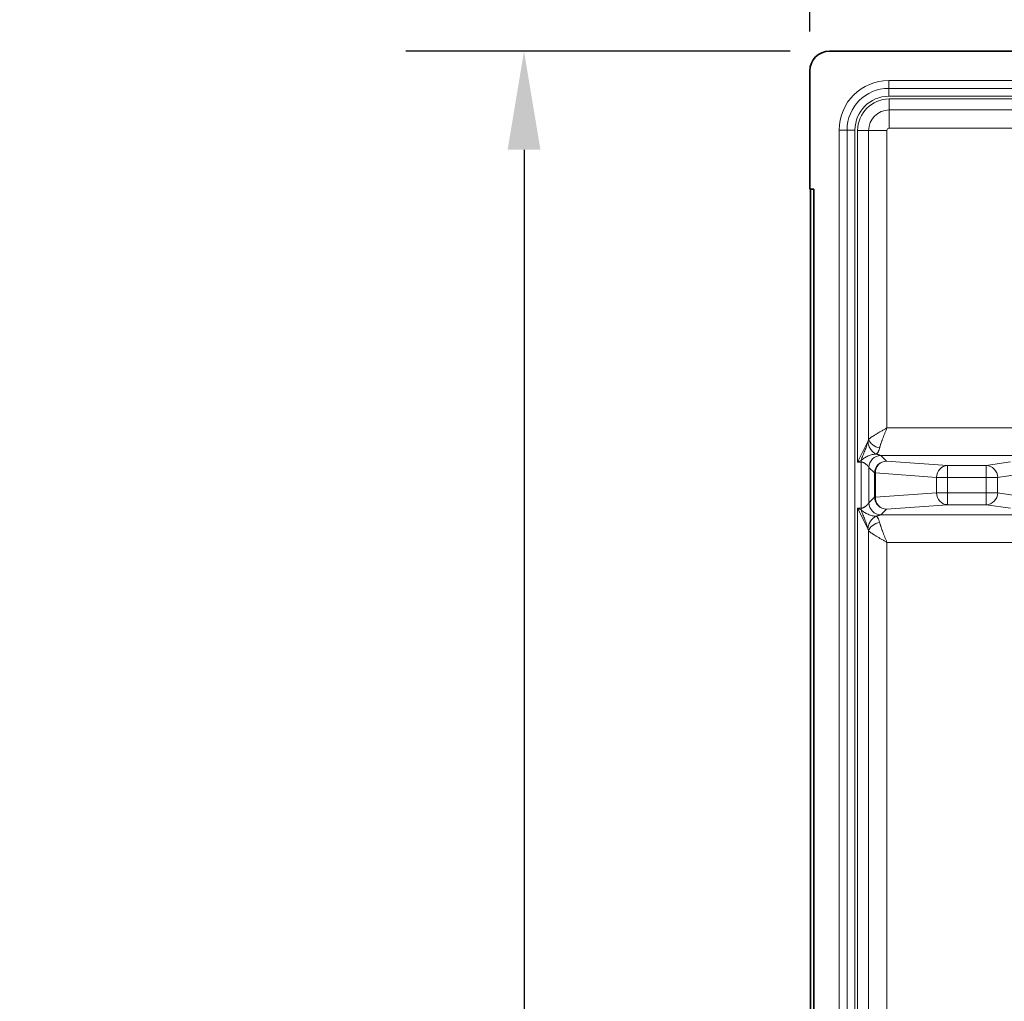
# Model space of a CAD drawing. Units: millimetres. Extents: x 0 to 210, y 0 to 297.
# Drawn here: x 88 to 113, y 242 to 267 of the extents above; entities that cross this region are included whole.
import ezdxf

# ---------------------------------------------------------------- set-up
doc = ezdxf.new("R2010")
doc.units = ezdxf.units.MM
for name, color, linetype, lineweight in [('Arêtes tangentes visibles(ISO)', 7, 'Continuous', 18), ('Arêtes visibles(ISO)', 7, 'Continuous', 35), ('Cotes(ISO)', 7, 'Continuous', 18)]:
    doc.layers.add(name, color=color, linetype=linetype, lineweight=lineweight)
doc.styles.add('MANTION', font='arial.ttf')
doc.dimstyles.new('Plan commercial', dxfattribs={"dimtxt": 3, "dimasz": 2.5, "dimexe": 3, "dimexo": 1, "dimgap": 0.762, "dimtad": 1, "dimrnd": 1e-08, "dimtxsty": 'MANTION', "dimcen": 0.09, "dimdle": 10, "dimclrd": 7, "dimclre": 7, "dimclrt": 256, "dimazin": 2, "dimtfac": 0.5, "dimtmove": 0, "dimatfit": 3, "dimfxl": 1, "dimtolj": 1, "dimlwd": 25, "dimlwe": 25, "dimarcsym": 0})

# ---------------------------------------------------------------- blocks, each defined once
blk = doc.blocks.new('*D4')
at = {"layer": 'Cotes(ISO)', "color": 7, "linetype": 'Continuous', "lineweight": 25, "transparency": 16777216}
for p, q in [((107.678, 266.846), (107.678, 274.442)), ((156.678, 266.846), (156.678, 274.442)), ((110.178, 271.442), (154.178, 271.442))]:
    blk.add_line(p, q, dxfattribs=at)
at = {"layer": 'Cotes(ISO)', "color": 7, "linetype": 'Continuous', "transparency": 16777216}
for points in [[(110.178, 271.858), (110.178, 271.025), (107.678, 271.442)], [(154.178, 271.858), (154.178, 271.025), (156.678, 271.442)]]:
    blk.add_solid(points, dxfattribs=at)
at = {"layer": 'Defpoints', "color": 0, "linetype": 'Continuous', "transparency": 16777216}
for p in [(156.678, 271.442), (107.678, 265.846), (156.678, 265.846)]:
    blk.add_point(p, dxfattribs=at)
at = {"layer": 'Cotes(ISO)', "color": 154, "linetype": 'Continuous', "lineweight": 25, "true_color": 0x004691, "transparency": 16777216, "insert": (118.35, 284.176), "char_height": 3, "attachment_point": 1, "style": 'MANTION'}
blk.add_mtext('\\A1; 49\\P[1{\\H0,7000x;\\S59#64;}]', dxfattribs=at)
blk = doc.blocks.new('*D5')
at = {"layer": 'Cotes(ISO)', "color": 7, "linetype": 'Continuous', "lineweight": 25, "transparency": 16777216}
for p, q in [((107.178, 266.346), (97.432, 266.346)), ((100.432, 263.846), (100.432, 186.846)), ((107.178, 184.346), (97.432, 184.346))]:
    blk.add_line(p, q, dxfattribs=at)
at = {"layer": 'Cotes(ISO)', "color": 7, "linetype": 'Continuous', "transparency": 16777216}
for points in [[(100.016, 263.846), (100.849, 263.846), (100.432, 266.346)], [(100.016, 186.846), (100.849, 186.846), (100.432, 184.346)]]:
    blk.add_solid(points, dxfattribs=at)
at = {"layer": 'Defpoints', "color": 0, "linetype": 'Continuous', "transparency": 16777216}
for p in [(108.178, 266.346), (100.432, 184.346), (108.178, 184.346)]:
    blk.add_point(p, dxfattribs=at)
at = {"layer": 'Cotes(ISO)', "color": 154, "linetype": 'Continuous', "lineweight": 25, "true_color": 0x004691, "transparency": 16777216, "insert": (87.698, 211.651), "char_height": 3, "attachment_point": 1, "rotation": 90, "style": 'MANTION'}
blk.add_mtext('\\A1; 82\\P[3{\\H0,7000x;\\S15#64;}]', dxfattribs=at)

msp = doc.modelspace()

# ---------------------------------------------------------------- linework, layer by layer
at = {"layer": 'Arêtes tangentes visibles(ISO)'}
for p, q in [((109.678, 265.601), (127.621, 265.601)), ((109.678, 265.401), (109.678, 265.601)), ((109.678, 265.401), (126.907, 265.401)), ((109.678, 265.201), (109.678, 265.401)), ((109.678, 265.201), (126.907, 265.201)), ((109.691, 265.133), (116.094, 265.133)), ((109.691, 265.133), (109.691, 264.855)), ((109.691, 264.855), (115.518, 264.855)), ((109.691, 264.391), (109.691, 264.855)), ((109.691, 264.391), (115.228, 264.391)), ((108.423, 233.653), (108.423, 264.346)), ((108.623, 264.346), (108.423, 264.346)), ((108.823, 264.346), (108.623, 264.346)), ((108.623, 264.346), (108.623, 234.367)), ((108.823, 264.346), (108.823, 234.367)), ((108.891, 264.333), (109.169, 264.333)), ((108.891, 255.93), (108.891, 264.333)), ((109.169, 256.505), (109.169, 264.333)), ((109.632, 264.333), (109.169, 264.333)), ((109.632, 256.796), (109.632, 264.333)), ((109.632, 256.796), (114.219, 256.796)), ((108.891, 255.93), (109.151, 256.449)), ((108.978, 255.93), (108.891, 255.93)), ((108.978, 255.93), (108.978, 255.973)), ((108.978, 254.761), (108.978, 255.93)), ((109.477, 256.096), (114.336, 256.096)), ((109.621, 255.953), (109.478, 256.096)), ((109.621, 255.953), (111.17, 255.841)), ((112.145, 255.841), (112.762, 255.933)), ((109.178, 254.895), (109.178, 255.796)), ((109.321, 255.653), (109.178, 255.796)), ((109.339, 255.653), (109.321, 255.653)), ((109.321, 255.653), (109.321, 255.038)), ((109.339, 255.653), (109.339, 255.038)), ((109.339, 255.653), (110.888, 255.541)), ((111.17, 255.841), (112.145, 255.841)), ((111.17, 255.841), (111.17, 255.541)), ((112.145, 255.541), (112.145, 255.841)), ((112.44, 255.541), (113.058, 255.633)), ((110.888, 255.541), (110.888, 255.15)), ((111.17, 255.541), (110.888, 255.541)), ((111.17, 255.541), (111.17, 255.15)), ((111.17, 255.541), (112.145, 255.541)), ((112.145, 255.541), (112.145, 255.15)), ((112.44, 255.541), (112.145, 255.541)), ((112.44, 255.541), (112.44, 255.15)), ((110.888, 255.15), (109.339, 255.038)), ((110.888, 255.15), (111.17, 255.15)), ((112.145, 255.15), (111.17, 255.15)), ((111.17, 255.15), (111.17, 254.85)), ((112.145, 254.85), (112.145, 255.15)), ((112.145, 255.15), (112.44, 255.15)), ((113.058, 255.058), (112.44, 255.15)), ((109.321, 255.038), (109.178, 254.895)), ((109.321, 255.038), (109.339, 255.038)), ((109.151, 254.242), (108.891, 254.761)), ((108.891, 254.761), (108.891, 234.253)), ((108.978, 254.761), (108.891, 254.761)), ((108.978, 254.761), (108.978, 254.718)), ((109.621, 254.738), (109.478, 254.595)), ((111.17, 254.85), (109.621, 254.738)), ((112.145, 254.85), (111.17, 254.85)), ((112.762, 254.758), (112.145, 254.85)), ((114.336, 254.595), (109.477, 254.595)), ((109.169, 234.607), (109.169, 254.186)), ((114.219, 253.895), (109.632, 253.895)), ((109.632, 234.607), (109.632, 253.895))]:
    msp.add_line(p, q, dxfattribs=at)
for radius in [1.255, 1.055, 0.855]:
    msp.add_arc((109.678, 264.346), radius, 90, 180, dxfattribs=at)
for centre, major_axis, ratio, start_param, end_param in [((109.691, 264.332), (-0.566, 0.566), 0.999307, 5.498732, 7.068831), ((109.691, 264.332), (0.369, -0.369), 0.998951, 2.356774, 3.926522), ((109.691, 264.332), (0.0417, -0.0417), 0.990553, 2.360985, 3.92229), ((109.447, 256.505), (0.276, -0.118), 0.696744, 3.691701, 5.00174), ((108.895, 255.932), (-0.57, -0.285), 0.000035, 4.566911, 4.719962), ((109.477, 255.796), (0.134, 0.268), 0.998287, 0.463921, 2.033347), ((109.478, 255.796), (0.212, 0.212), 0.999315, 0.785741, 2.355852), ((109.621, 255.653), (-0.212, -0.212), 0.999315, 3.927333, 5.497445), ((109.621, 255.653), (0.022, 0.299), 0.939408, 0.076436, 1.63828), ((108.983, 256.095), (-0.494, 0), 0.026333, 3.16792, 3.194265), ((108.968, 255.795), (-0.21, 0), 0.063907, 3.167141, 3.192713), ((111.17, 255.541), (0.022, 0.299), 0.939408, 0.076436, 1.63828), ((112.145, 255.541), (-0.044, 0.297), 0.98448, 4.567215, 6.133465), ((111.17, 255.15), (0.022, -0.299), 0.939408, 4.644906, 6.206749), ((112.145, 255.15), (-0.044, -0.297), 0.98448, 0.14972, 1.715971), ((108.978, 254.896), (-0.2, 0), 0.065464, 3.089215, 3.115413), ((109.477, 254.895), (-0.134, 0.268), 0.998287, 1.108245, 2.677672), ((109.478, 254.895), (-0.212, 0.212), 0.999315, 0.785741, 2.355852), ((109.621, 255.038), (0.212, -0.212), 0.999315, 3.927333, 5.497445), ((109.621, 255.038), (0.022, -0.299), 0.939408, 4.644906, 6.206749), ((108.889, 254.762), (-0.617, 0.308), 0.000035, 1.573351, 1.714783), ((109.447, 254.186), (0.276, 0.118), 0.696744, 1.281445, 2.591484), ((108.987, 254.596), (-0.491, 0), 0.026426, 3.088733, 3.115172)]:
    msp.add_ellipse(centre, major_axis=major_axis, ratio=ratio, start_param=start_param, end_param=end_param, dxfattribs=at)
for points, knots in [([(109.632, 256.796), (109.62, 256.789), (109.608, 256.782), (109.596, 256.775), (109.584, 256.768), (109.572, 256.762), (109.561, 256.755), (109.549, 256.748), (109.537, 256.742), (109.525, 256.735), (109.514, 256.728), (109.502, 256.722), (109.491, 256.715), (109.48, 256.709), (109.468, 256.702), (109.457, 256.696), (109.446, 256.69), (109.435, 256.683), (109.425, 256.677), (109.414, 256.671), (109.404, 256.665), (109.393, 256.658), (109.383, 256.652), (109.373, 256.646), (109.363, 256.64), (109.354, 256.634), (109.344, 256.629), (109.335, 256.623), (109.325, 256.617), (109.316, 256.612), (109.308, 256.606), (109.299, 256.6), (109.291, 256.595), (109.282, 256.59), (109.274, 256.584), (109.266, 256.579), (109.259, 256.574), (109.251, 256.569), (109.244, 256.564), (109.237, 256.559), (109.23, 256.554), (109.224, 256.55), (109.218, 256.545), (109.211, 256.54), (109.205, 256.536), (109.199, 256.531), (109.194, 256.527), (109.188, 256.522), (109.183, 256.518), (109.178, 256.514), (109.173, 256.509), (109.169, 256.505)], [0, 0, 0, 0, 0.058824, 0.058824, 0.058824, 0.117647, 0.117647, 0.117647, 0.176471, 0.176471, 0.176471, 0.235294, 0.235294, 0.235294, 0.294118, 0.294118, 0.294118, 0.352941, 0.352941, 0.352941, 0.411765, 0.411765, 0.411765, 0.470588, 0.470588, 0.470588, 0.529412, 0.529412, 0.529412, 0.588235, 0.588235, 0.588235, 0.647059, 0.647059, 0.647059, 0.705882, 0.705882, 0.705882, 0.764706, 0.764706, 0.764706, 0.823529, 0.823529, 0.823529, 0.882353, 0.882353, 0.882353, 0.941176, 0.941176, 0.941176, 1, 1, 1, 1]), ([(109.632, 256.796), (109.628, 256.784), (109.623, 256.772), (109.618, 256.76), (109.613, 256.748), (109.608, 256.736), (109.604, 256.724), (109.599, 256.713), (109.594, 256.701), (109.59, 256.69), (109.585, 256.678), (109.58, 256.666), (109.576, 256.655), (109.571, 256.644), (109.567, 256.632), (109.562, 256.621), (109.558, 256.61), (109.554, 256.599), (109.549, 256.588), (109.545, 256.577), (109.541, 256.566), (109.537, 256.555), (109.533, 256.545), (109.529, 256.534), (109.525, 256.524), (109.521, 256.513), (109.517, 256.503), (109.513, 256.493), (109.51, 256.483), (109.506, 256.473), (109.503, 256.464), (109.499, 256.454), (109.496, 256.444), (109.492, 256.435), (109.489, 256.426), (109.486, 256.417), (109.483, 256.408), (109.48, 256.399), (109.477, 256.39), (109.474, 256.382), (109.472, 256.373), (109.469, 256.365), (109.467, 256.357), (109.464, 256.349), (109.462, 256.341), (109.459, 256.333), (109.457, 256.325), (109.455, 256.317), (109.453, 256.31), (109.451, 256.302), (109.449, 256.295), (109.447, 256.288)], [0, 0, 0, 0, 0.058824, 0.058824, 0.058824, 0.117647, 0.117647, 0.117647, 0.176471, 0.176471, 0.176471, 0.235294, 0.235294, 0.235294, 0.294118, 0.294118, 0.294118, 0.352941, 0.352941, 0.352941, 0.411765, 0.411765, 0.411765, 0.470588, 0.470588, 0.470588, 0.529412, 0.529412, 0.529412, 0.588235, 0.588235, 0.588235, 0.647059, 0.647059, 0.647059, 0.705882, 0.705882, 0.705882, 0.764706, 0.764706, 0.764706, 0.823529, 0.823529, 0.823529, 0.882353, 0.882353, 0.882353, 0.941176, 0.941176, 0.941176, 1, 1, 1, 1]), ([(109.151, 256.449), (109.145, 256.43), (109.134, 256.391), (109.109, 256.313), (109.072, 256.216), (109.022, 256.097), (108.992, 256.015), (108.978, 255.973)], [0, 0, 0, 0, 0.125, 0.25, 0.5, 0.75, 1, 1, 1, 1]), ([(109.169, 256.505), (109.168, 256.501), (109.167, 256.497), (109.166, 256.492), (109.166, 256.492), (109.166, 256.491), (109.165, 256.49), (109.165, 256.487), (109.164, 256.484), (109.163, 256.48), (109.162, 256.479), (109.162, 256.478), (109.161, 256.476), (109.161, 256.474), (109.16, 256.472), (109.159, 256.469), (109.158, 256.467), (109.158, 256.465), (109.157, 256.464), (109.156, 256.462), (109.156, 256.46), (109.155, 256.459), (109.154, 256.457), (109.153, 256.454), (109.152, 256.452), (109.152, 256.451), (109.151, 256.45), (109.151, 256.449)], [0, 0, 0, 0, 0.2, 0.2, 0.2, 0.2362949, 0.2362949, 0.2362949, 0.4, 0.4, 0.4, 0.4721789, 0.4721789, 0.4721789, 0.6, 0.6, 0.6, 0.7085964, 0.7085964, 0.7085964, 0.8, 0.8, 0.8, 0.9447061, 0.9447061, 0.9447061, 1, 1, 1, 1]), ([(109.362, 256.133), (109.35, 256.137), (109.326, 256.149), (109.278, 256.183), (109.232, 256.233), (109.196, 256.294), (109.174, 256.344), (109.159, 256.396), (109.153, 256.432), (109.151, 256.449)], [0, 0, 0, 0, 0.125, 0.25, 0.5, 0.625, 0.75, 0.875, 1, 1, 1, 1]), ([(109.362, 256.133), (109.344, 256.133), (109.326, 256.132), (109.309, 256.13), (109.291, 256.127), (109.274, 256.124), (109.257, 256.12), (109.223, 256.112), (109.189, 256.099), (109.157, 256.085), (109.141, 256.077), (109.125, 256.069), (109.11, 256.061), (109.094, 256.053), (109.079, 256.044), (109.064, 256.035), (109.049, 256.026), (109.034, 256.016), (109.02, 256.006), (109.005, 255.995), (108.991, 255.985), (108.978, 255.973)], [0.0000004, 0.0000004, 0.0000004, 0.0000004, 0.125, 0.125, 0.125, 0.25, 0.25, 0.25, 0.5, 0.5, 0.5, 0.625, 0.625, 0.625, 0.75, 0.75, 0.75, 0.875, 0.875, 0.875, 1, 1, 1, 1]), ([(109.447, 256.288), (109.445, 256.279), (109.443, 256.271), (109.441, 256.264), (109.438, 256.256), (109.436, 256.249), (109.434, 256.241), (109.431, 256.234), (109.429, 256.228), (109.426, 256.221), (109.423, 256.214), (109.42, 256.208), (109.417, 256.202), (109.414, 256.196), (109.411, 256.19), (109.408, 256.185), (109.404, 256.179), (109.401, 256.174), (109.397, 256.169), (109.394, 256.164), (109.39, 256.16), (109.386, 256.156), (109.383, 256.151), (109.379, 256.147), (109.374, 256.143), (109.37, 256.14), (109.366, 256.136), (109.362, 256.133)], [0, 0, 0, 0, 0.1111111, 0.1111111, 0.1111111, 0.2222222, 0.2222222, 0.2222222, 0.3333333, 0.3333333, 0.3333333, 0.4444444, 0.4444444, 0.4444444, 0.5555556, 0.5555556, 0.5555556, 0.6666667, 0.6666667, 0.6666667, 0.7777778, 0.7777778, 0.7777778, 0.8888889, 0.8888889, 0.8888889, 1, 1, 1, 1]), ([(109.477, 256.096), (109.477, 256.096), (109.476, 256.096), (109.475, 256.097), (109.474, 256.097), (109.473, 256.098), (109.472, 256.098), (109.47, 256.098), (109.469, 256.099), (109.467, 256.1), (109.465, 256.1), (109.463, 256.101), (109.46, 256.102), (109.458, 256.103), (109.455, 256.104), (109.452, 256.105), (109.449, 256.106), (109.446, 256.107), (109.443, 256.108), (109.439, 256.109), (109.435, 256.11), (109.431, 256.112), (109.427, 256.113), (109.422, 256.115), (109.417, 256.116), (109.412, 256.118), (109.407, 256.119), (109.401, 256.121), (109.395, 256.123), (109.389, 256.125), (109.383, 256.127), (109.376, 256.129), (109.369, 256.131), (109.362, 256.133)], [0, 0, 0, 0, 0.0909091, 0.0909091, 0.0909091, 0.1818182, 0.1818182, 0.1818182, 0.2727273, 0.2727273, 0.2727273, 0.3636364, 0.3636364, 0.3636364, 0.4545455, 0.4545455, 0.4545455, 0.5454545, 0.5454545, 0.5454545, 0.6363636, 0.6363636, 0.6363636, 0.7272727, 0.7272727, 0.7272727, 0.8181818, 0.8181818, 0.8181818, 0.9090909, 0.9090909, 0.9090909, 0.9999988, 0.9999988, 0.9999988, 0.9999988]), ([(109.178, 255.796), (109.177, 255.796), (109.177, 255.797), (109.177, 255.797), (109.176, 255.798), (109.176, 255.798), (109.175, 255.799), (109.175, 255.8), (109.174, 255.801), (109.173, 255.802), (109.172, 255.803), (109.172, 255.804), (109.171, 255.805), (109.169, 255.806), (109.168, 255.807), (109.167, 255.809), (109.166, 255.81), (109.164, 255.812), (109.163, 255.814), (109.161, 255.816), (109.16, 255.818), (109.158, 255.82), (109.156, 255.822), (109.154, 255.824), (109.152, 255.826), (109.15, 255.829), (109.148, 255.831), (109.145, 255.834), (109.143, 255.837), (109.14, 255.839), (109.137, 255.842), (109.135, 255.845), (109.132, 255.848), (109.129, 255.851), (109.125, 255.854), (109.122, 255.858), (109.119, 255.861), (109.115, 255.864), (109.112, 255.868), (109.108, 255.871), (109.104, 255.874), (109.1, 255.878), (109.096, 255.881), (109.092, 255.884), (109.088, 255.887), (109.083, 255.891), (109.079, 255.894), (109.075, 255.897), (109.07, 255.899), (109.066, 255.902), (109.062, 255.905), (109.058, 255.907), (109.053, 255.909), (109.049, 255.912), (109.045, 255.914), (109.041, 255.916), (109.037, 255.917), (109.033, 255.919), (109.032, 255.919), (109.031, 255.92), (109.03, 255.92), (109.027, 255.921), (109.024, 255.922), (109.021, 255.923), (109.02, 255.923), (109.019, 255.924), (109.018, 255.924), (109.016, 255.925), (109.013, 255.925), (109.01, 255.926), (109.009, 255.926), (109.008, 255.927), (109.007, 255.927), (109.004, 255.927), (109.002, 255.928), (108.999, 255.928), (108.998, 255.928), (108.997, 255.929), (108.996, 255.929), (108.993, 255.929), (108.991, 255.929), (108.989, 255.929), (108.987, 255.93), (108.986, 255.93), (108.985, 255.93), (108.982, 255.93), (108.98, 255.93), (108.978, 255.93)], [0, 0, 0, 0, 0.0416667, 0.0416667, 0.0416667, 0.0833333, 0.0833333, 0.0833333, 0.125, 0.125, 0.125, 0.1666667, 0.1666667, 0.1666667, 0.2083333, 0.2083333, 0.2083333, 0.25, 0.25, 0.25, 0.2916667, 0.2916667, 0.2916667, 0.3333333, 0.3333333, 0.3333333, 0.375, 0.375, 0.375, 0.4166667, 0.4166667, 0.4166667, 0.4583333, 0.4583333, 0.4583333, 0.5, 0.5, 0.5, 0.5416667, 0.5416667, 0.5416667, 0.5833333, 0.5833333, 0.5833333, 0.625, 0.625, 0.625, 0.6666667, 0.6666667, 0.6666667, 0.7083333, 0.7083333, 0.7083333, 0.75, 0.75, 0.75, 0.7916667, 0.7916667, 0.7916667, 0.8020569, 0.8020569, 0.8020569, 0.8333333, 0.8333333, 0.8333333, 0.84481, 0.84481, 0.84481, 0.875, 0.875, 0.875, 0.8875558, 0.8875558, 0.8875558, 0.9166667, 0.9166667, 0.9166667, 0.9303686, 0.9303686, 0.9303686, 0.9583333, 0.9583333, 0.9583333, 0.9729598, 0.9729598, 0.9729598, 1, 1, 1, 1]), ([(109.178, 254.895), (109.177, 254.895), (109.177, 254.894), (109.177, 254.894), (109.176, 254.894), (109.176, 254.893), (109.175, 254.892), (109.175, 254.891), (109.174, 254.891), (109.173, 254.89), (109.172, 254.889), (109.172, 254.888), (109.171, 254.886), (109.169, 254.885), (109.168, 254.884), (109.167, 254.882), (109.166, 254.881), (109.164, 254.879), (109.163, 254.877), (109.161, 254.876), (109.16, 254.874), (109.158, 254.872), (109.156, 254.869), (109.154, 254.867), (109.152, 254.865), (109.15, 254.862), (109.148, 254.86), (109.145, 254.857), (109.143, 254.855), (109.14, 254.852), (109.137, 254.849), (109.135, 254.846), (109.132, 254.843), (109.129, 254.84), (109.126, 254.837), (109.122, 254.834), (109.119, 254.83), (109.115, 254.827), (109.112, 254.824), (109.108, 254.82), (109.104, 254.817), (109.1, 254.814), (109.096, 254.81), (109.092, 254.807), (109.088, 254.804), (109.083, 254.801), (109.079, 254.798), (109.075, 254.795), (109.07, 254.792), (109.066, 254.789), (109.062, 254.786), (109.058, 254.784), (109.053, 254.782), (109.049, 254.78), (109.045, 254.778), (109.041, 254.776), (109.037, 254.774), (109.033, 254.772), (109.029, 254.771), (109.025, 254.769), (109.021, 254.768), (109.018, 254.767), (109.014, 254.766), (109.01, 254.765), (109.006, 254.764), (109.003, 254.764), (108.999, 254.763), (108.996, 254.762), (108.992, 254.762), (108.988, 254.762), (108.985, 254.762), (108.981, 254.761), (108.978, 254.761)], [0, 0, 0, 0, 0.0416667, 0.0416667, 0.0416667, 0.0833333, 0.0833333, 0.0833333, 0.125, 0.125, 0.125, 0.1666667, 0.1666667, 0.1666667, 0.2083333, 0.2083333, 0.2083333, 0.25, 0.25, 0.25, 0.2916667, 0.2916667, 0.2916667, 0.3333333, 0.3333333, 0.3333333, 0.375, 0.375, 0.375, 0.4166667, 0.4166667, 0.4166667, 0.4583333, 0.4583333, 0.4583333, 0.5, 0.5, 0.5, 0.5416667, 0.5416667, 0.5416667, 0.5833333, 0.5833333, 0.5833333, 0.625, 0.625, 0.625, 0.6666667, 0.6666667, 0.6666667, 0.7083333, 0.7083333, 0.7083333, 0.75, 0.75, 0.75, 0.7916667, 0.7916667, 0.7916667, 0.8333333, 0.8333333, 0.8333333, 0.875, 0.875, 0.875, 0.9166667, 0.9166667, 0.9166667, 0.9583333, 0.9583333, 0.9583333, 1, 1, 1, 1]), ([(108.978, 254.718), (108.991, 254.706), (109.005, 254.695), (109.019, 254.685), (109.033, 254.674), (109.048, 254.665), (109.063, 254.655), (109.078, 254.646), (109.094, 254.637), (109.109, 254.629), (109.125, 254.621), (109.141, 254.613), (109.157, 254.606), (109.189, 254.591), (109.222, 254.579), (109.257, 254.571), (109.274, 254.567), (109.291, 254.564), (109.309, 254.562), (109.326, 254.559), (109.344, 254.558), (109.362, 254.558)], [0, 0, 0, 0, 0.125, 0.125, 0.125, 0.25, 0.25, 0.25, 0.375, 0.375, 0.375, 0.5, 0.5, 0.5, 0.75, 0.75, 0.75, 0.875, 0.875, 0.875, 1, 1, 1, 1]), ([(108.978, 254.718), (108.993, 254.677), (109.024, 254.596), (109.073, 254.476), (109.11, 254.378), (109.134, 254.3), (109.145, 254.261), (109.151, 254.242)], [0, 0, 0, 0, 0.25, 0.5, 0.75, 0.875, 1, 1, 1, 1]), ([(109.151, 254.242), (109.153, 254.26), (109.159, 254.295), (109.174, 254.348), (109.196, 254.397), (109.232, 254.458), (109.278, 254.508), (109.326, 254.542), (109.35, 254.554), (109.362, 254.558)], [0, 0, 0, 0, 0.125, 0.25, 0.375, 0.5, 0.75, 0.875, 0.9999998, 0.9999998, 0.9999998, 0.9999998]), ([(109.477, 254.595), (109.477, 254.595), (109.476, 254.595), (109.476, 254.595), (109.475, 254.595), (109.475, 254.594), (109.475, 254.594), (109.474, 254.594), (109.473, 254.594), (109.472, 254.593), (109.472, 254.593), (109.472, 254.593), (109.472, 254.593), (109.47, 254.593), (109.469, 254.592), (109.467, 254.592), (109.465, 254.591), (109.463, 254.59), (109.46, 254.589), (109.458, 254.589), (109.455, 254.588), (109.452, 254.587), (109.449, 254.586), (109.446, 254.585), (109.443, 254.583), (109.442, 254.583), (109.442, 254.583), (109.441, 254.583), (109.438, 254.582), (109.435, 254.581), (109.431, 254.579), (109.43, 254.579), (109.429, 254.579), (109.429, 254.579), (109.425, 254.578), (109.421, 254.576), (109.417, 254.575), (109.416, 254.575), (109.415, 254.574), (109.413, 254.574), (109.409, 254.573), (109.405, 254.571), (109.401, 254.57), (109.399, 254.57), (109.397, 254.569), (109.396, 254.568), (109.391, 254.567), (109.387, 254.566), (109.383, 254.565), (109.38, 254.564), (109.378, 254.563), (109.375, 254.562), (109.371, 254.561), (109.366, 254.56), (109.362, 254.558)], [0, 0, 0, 0, 0.072392, 0.072392, 0.072392, 0.090909, 0.090909, 0.090909, 0.168945, 0.168945, 0.168945, 0.181818, 0.181818, 0.181818, 0.272727, 0.272727, 0.272727, 0.363636, 0.363636, 0.363636, 0.454545, 0.454545, 0.454545, 0.545455, 0.545455, 0.545455, 0.555462, 0.555462, 0.555462, 0.636364, 0.636364, 0.636364, 0.652085, 0.652085, 0.652085, 0.727273, 0.727273, 0.727273, 0.748698, 0.748698, 0.748698, 0.818182, 0.818182, 0.818182, 0.845307, 0.845307, 0.845307, 0.909091, 0.909091, 0.909091, 0.941958, 0.941958, 0.941958, 1, 1, 1, 1]), ([(109.362, 254.558), (109.366, 254.555), (109.37, 254.552), (109.374, 254.549), (109.374, 254.548), (109.375, 254.547), (109.376, 254.547), (109.38, 254.543), (109.384, 254.539), (109.387, 254.535), (109.388, 254.534), (109.388, 254.533), (109.389, 254.533), (109.393, 254.528), (109.396, 254.524), (109.4, 254.519), (109.4, 254.518), (109.401, 254.517), (109.401, 254.517), (109.405, 254.512), (109.408, 254.506), (109.411, 254.5), (109.412, 254.5), (109.412, 254.499), (109.412, 254.499), (109.416, 254.492), (109.419, 254.486), (109.422, 254.479), (109.425, 254.472), (109.428, 254.464), (109.431, 254.456), (109.434, 254.448), (109.437, 254.44), (109.44, 254.431), (109.442, 254.423), (109.445, 254.413), (109.447, 254.404)], [0, 0, 0, 0, 0.105244, 0.105244, 0.105244, 0.125, 0.125, 0.125, 0.233076, 0.233076, 0.233076, 0.25, 0.25, 0.25, 0.360901, 0.360901, 0.360901, 0.375, 0.375, 0.375, 0.488725, 0.488725, 0.488725, 0.5, 0.5, 0.5, 0.625, 0.625, 0.625, 0.75, 0.75, 0.75, 0.875, 0.875, 0.875, 1, 1, 1, 1]), ([(109.447, 254.404), (109.449, 254.397), (109.451, 254.39), (109.453, 254.382), (109.455, 254.375), (109.457, 254.367), (109.459, 254.36), (109.461, 254.352), (109.463, 254.344), (109.466, 254.336), (109.469, 254.328), (109.471, 254.319), (109.474, 254.311), (109.477, 254.302), (109.48, 254.294), (109.483, 254.285), (109.486, 254.276), (109.489, 254.267), (109.492, 254.257), (109.495, 254.248), (109.499, 254.238), (109.502, 254.229), (109.506, 254.219), (109.509, 254.209), (109.513, 254.199), (109.517, 254.189), (109.521, 254.178), (109.525, 254.168), (109.529, 254.158), (109.533, 254.147), (109.537, 254.136), (109.541, 254.126), (109.545, 254.115), (109.549, 254.104), (109.554, 254.093), (109.558, 254.082), (109.562, 254.071), (109.567, 254.059), (109.571, 254.048), (109.576, 254.037), (109.58, 254.025), (109.585, 254.014), (109.589, 254.002), (109.594, 253.991), (109.599, 253.979), (109.603, 253.967), (109.608, 253.956), (109.613, 253.944), (109.618, 253.932), (109.623, 253.92), (109.628, 253.908), (109.632, 253.895)], [0, 0, 0, 0, 0.058824, 0.058824, 0.058824, 0.117647, 0.117647, 0.117647, 0.176471, 0.176471, 0.176471, 0.235294, 0.235294, 0.235294, 0.294118, 0.294118, 0.294118, 0.352941, 0.352941, 0.352941, 0.411765, 0.411765, 0.411765, 0.470588, 0.470588, 0.470588, 0.529412, 0.529412, 0.529412, 0.588235, 0.588235, 0.588235, 0.647059, 0.647059, 0.647059, 0.705882, 0.705882, 0.705882, 0.764706, 0.764706, 0.764706, 0.823529, 0.823529, 0.823529, 0.882353, 0.882353, 0.882353, 0.941176, 0.941176, 0.941176, 1, 1, 1, 1]), ([(109.151, 254.242), (109.151, 254.242), (109.151, 254.241), (109.151, 254.241), (109.152, 254.238), (109.154, 254.235), (109.155, 254.233), (109.155, 254.232), (109.156, 254.23), (109.156, 254.229), (109.157, 254.227), (109.158, 254.225), (109.159, 254.222), (109.16, 254.22), (109.16, 254.219), (109.161, 254.217), (109.161, 254.215), (109.162, 254.213), (109.163, 254.211), (109.163, 254.208), (109.164, 254.205), (109.165, 254.202), (109.165, 254.201), (109.166, 254.2), (109.166, 254.199), (109.167, 254.195), (109.168, 254.19), (109.169, 254.186)], [0, 0, 0, 0, 0.015897, 0.015897, 0.015897, 0.2, 0.2, 0.2, 0.261784, 0.261784, 0.261784, 0.4, 0.4, 0.4, 0.507615, 0.507615, 0.507615, 0.6, 0.6, 0.6, 0.753965, 0.753965, 0.753965, 0.8, 0.8, 0.8, 1, 1, 1, 1]), ([(109.169, 254.186), (109.173, 254.182), (109.178, 254.178), (109.183, 254.174), (109.188, 254.169), (109.193, 254.165), (109.198, 254.161), (109.204, 254.156), (109.21, 254.152), (109.216, 254.147), (109.223, 254.142), (109.229, 254.138), (109.236, 254.133), (109.243, 254.128), (109.25, 254.123), (109.258, 254.118), (109.265, 254.113), (109.273, 254.107), (109.281, 254.102), (109.29, 254.097), (109.298, 254.091), (109.307, 254.086), (109.316, 254.08), (109.325, 254.075), (109.334, 254.069), (109.343, 254.063), (109.353, 254.057), (109.363, 254.051), (109.373, 254.045), (109.383, 254.039), (109.393, 254.033), (109.403, 254.027), (109.414, 254.021), (109.424, 254.014), (109.435, 254.008), (109.446, 254.002), (109.457, 253.995), (109.468, 253.989), (109.479, 253.983), (109.491, 253.976), (109.502, 253.97), (109.513, 253.963), (109.525, 253.956), (109.536, 253.95), (109.548, 253.943), (109.56, 253.937), (109.572, 253.93), (109.584, 253.923), (109.596, 253.916), (109.608, 253.909), (109.62, 253.902), (109.632, 253.895)], [0, 0, 0, 0, 0.058824, 0.058824, 0.058824, 0.117647, 0.117647, 0.117647, 0.176471, 0.176471, 0.176471, 0.235294, 0.235294, 0.235294, 0.294118, 0.294118, 0.294118, 0.352941, 0.352941, 0.352941, 0.411765, 0.411765, 0.411765, 0.470588, 0.470588, 0.470588, 0.529412, 0.529412, 0.529412, 0.588235, 0.588235, 0.588235, 0.647059, 0.647059, 0.647059, 0.705882, 0.705882, 0.705882, 0.764706, 0.764706, 0.764706, 0.823529, 0.823529, 0.823529, 0.882353, 0.882353, 0.882353, 0.941176, 0.941176, 0.941176, 1, 1, 1, 1])]:
    msp.add_open_spline(points, degree=3, knots=knots, dxfattribs=at)
at = {"layer": 'Arêtes visibles(ISO)'}
for p, q in [((108.178, 266.346), (156.178, 266.346)), ((107.678, 262.846), (107.678, 265.846)), ((107.678, 262.846), (107.778, 262.846)), ((107.695, 187.846), (107.695, 262.846)), ((107.778, 262.846), (107.778, 187.846))]:
    msp.add_line(p, q, dxfattribs=at)
msp.add_ellipse((108.178, 265.845), major_axis=(-0.354, 0.354), ratio=0.998783, start_param=5.498396, end_param=7.067974, dxfattribs=at)

# ---------------------------------------------------------------- dimensions: what is measured, and where the dimension line sits
at = {"layer": 'Cotes(ISO)', "color": 7, "linetype": 'Continuous', "lineweight": 25}
dim = msp.add_linear_dim(base=(156.678, 271.442), p1=(107.678, 265.846), p2=(156.678, 265.846), text=' <>\\P[1{\\H0,7000x;\\S59#64;}]', dimstyle='Plan commercial', override={"dimgap": 0.762, "dimdec": 2, "dimpost": '\\X', "dimtol": 0, "dimlim": 0, "dimtp": 0, "dimtm": 0, "dimtdec": 2, "dimtofl": 0, "dimatfit": 1, "dimtvp": -0.25}, dxfattribs=at)
dim.commit()
dim.dimension.update_dxf_attribs({"geometry": '*D4', "text_midpoint": (132.178, 271.442), "dimtype": 160})
dim = msp.add_linear_dim(base=(100.432, 184.346), p1=(108.178, 266.346), p2=(108.178, 184.346), angle=270, text=' <>\\P[3{\\H0,7000x;\\S15#64;}]', dimstyle='Plan commercial', override={"dimgap": 0.762, "dimdec": 2, "dimpost": '\\X', "dimtol": 0, "dimlim": 0, "dimtp": 0, "dimtm": 0, "dimtdec": 2, "dimtofl": 0, "dimatfit": 1, "dimtvp": -0.25}, dxfattribs=at)
dim.commit()
dim.dimension.update_dxf_attribs({"geometry": '*D5', "text_midpoint": (100.432, 225.346), "dimtype": 160})

doc.saveas('drawing.dxf')
